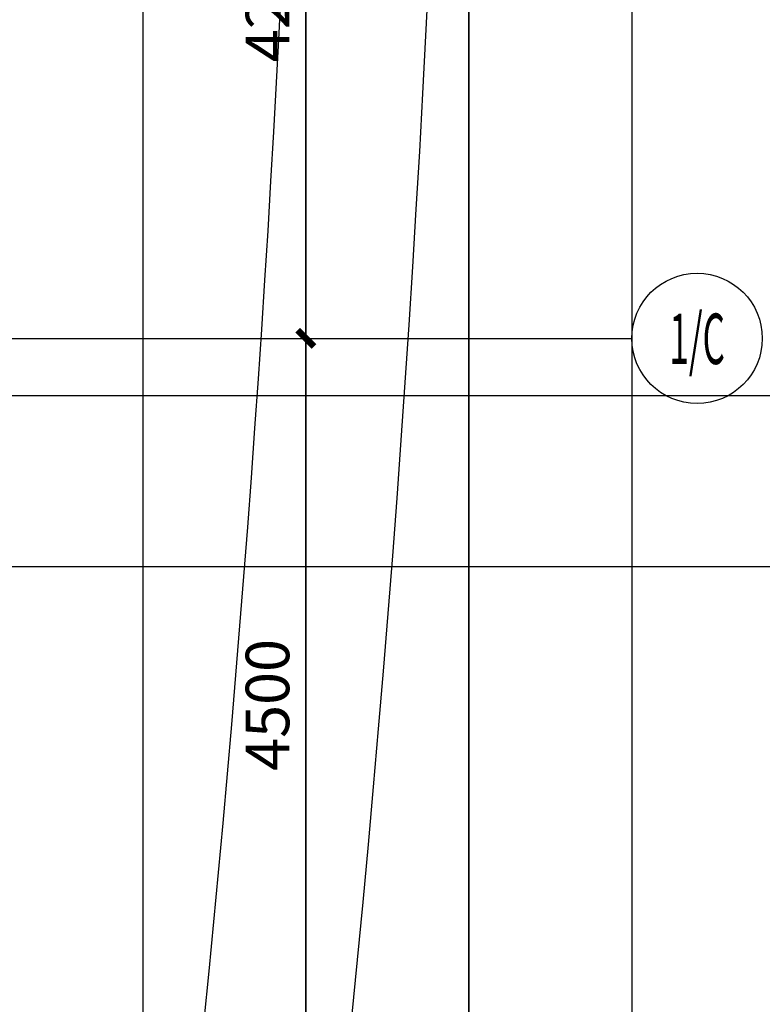
# Model space of a CAD drawing. Units: millimetres. Extents: x -858145 to 264884, y -66875 to 1478885.
# Drawn here: x -15251 to -10696, y 232512 to 238556 of the extents above; entities that cross this region are included whole.
import ezdxf
from ezdxf.enums import TextEntityAlignment as Align

# ---------------------------------------------------------------- set-up
doc = ezdxf.new("R2010")
doc.units = ezdxf.units.MM
doc.header["$LTSCALE"] = 1000
doc.linetypes.add('DOTE', pattern=[2.4200000000000004, 2, -0.2, 0.02, -0.2])
doc.layers.get('0').update_dxf_attribs({"color": 255})
doc.layers.get('Defpoints').update_dxf_attribs({"color": 250})
for name, color, linetype in [('A-A-AXIS', 3, 'Continuous'), ('A-A-DOTE', 245, 'Continuous'), ('A-E-PATTERN', 157, 'Continuous'), ('A-P-CURTWALL_FRAME', 155, 'Continuous'), ('A-P-WINDOW', 4, 'Continuous'), ('AXIS_TEXT', 7, 'Continuous')]:
    doc.layers.add(name, color=color, linetype=linetype)
doc.styles.add('A-DIM_T3', font='simhei.ttf', dxfattribs={"width": 0.8})
doc.styles.add('COMPLEX', font='COMPLEX')
doc.styles.add('UAD.NO1-HT', font='simhei.ttf', dxfattribs={"width": 0.8})
doc.dimstyles.new('A-DIM-100', dxfattribs={"dimtxt": 267.3819742489271, "dimasz": 100, "dimexe": 250, "dimexo": 300, "dimgap": 100, "dimtad": 1, "dimdec": 0, "dimzin": 0, "dimdsep": 46, "dimtxsty": 'A-DIM_T3', "dimblk": 'ARCHTICK', "dimcen": 0.09, "dimclrt": 7, "dimazin": 2, "dimtfac": 1, "dimtdec": 0, "dimtix": 1, "dimtmove": 2, "dimatfit": 3, "dimfxl": 0, "dimtolj": 1, "dimtzin": 0, "dimarcsym": 0})

# ---------------------------------------------------------------- blocks, each defined once
blk = doc.blocks.new('_AXISO')
blk.add_circle((0, 0), 0.5)
at = {"layer": 'AXIS_TEXT', "style": 'COMPLEX', "width": 1.041666666666667}
blk.add_attdef('A', text='', height=0.56, dxfattribs=at).set_placement((-0.25, -0.28), (0.25, -0.28), align=Align.FIT)
blk = doc.blocks.new('_ArchTick')
at = {"color": 73, "linetype": 'ByBlock', "const_width": 0.4}
blk.add_lwpolyline([(-0.5, -0.5), (0.5, 0.5)], dxfattribs=at)
blk = doc.blocks.new('*D597')
at = {"layer": 'A-A-AXIS', "color": 0, "lineweight": -2, "transparency": 16777216}
for p, q in [((-14195.96662180168, -31599.95195090472), (-13245.96662180168, -31599.95195090472)), ((-13495.96662180168, -36099.95195090472), (-13495.96662180168, -31599.95195090472)), ((-14195.96662180168, -36099.95195090472), (-13245.96662180168, -36099.95195090472))]:
    blk.add_line(p, q, dxfattribs=at)
at = {"layer": 'Defpoints', "color": 0, "transparency": 16777216}
for p in [(-14495.96662180168, -31599.95195090472), (-13495.96662180168, -31599.95195090472), (-14495.96662180168, -36099.95195090472)]:
    blk.add_point(p, dxfattribs=at)
at = {"layer": 'A-A-AXIS', "color": 0, "lineweight": -2, "transparency": 16777216, "xscale": 100, "yscale": 100, "zscale": 100}
for p, rotation in [((-13495.96662180168, -31599.95195090472), 90), ((-13495.96662180168, -36099.95195090472), 270)]:
    blk.add_blockref('_ArchTick', p, dxfattribs=dict(at, rotation=rotation))
at = {"layer": 'A-A-AXIS', "color": 7, "transparency": 16777216, "insert": (-13731.15975484888, -33849.95195090472), "char_height": 267.3819742489271, "attachment_point": 5, "rotation": 90, "style": 'A-DIM_T3'}
blk.add_mtext('\\A1;4500', dxfattribs=at)
blk = doc.blocks.new('*D598')
at = {"layer": 'A-A-AXIS', "color": 0, "lineweight": -2, "transparency": 16777216}
for p, q in [((-14195.96662180168, -27399.95195090472), (-13245.96662180168, -27399.95195090472)), ((-13495.96662180168, -31599.95195090472), (-13495.96662180168, -27399.95195090472)), ((-14195.96662180168, -31599.95195090472), (-13245.96662180168, -31599.95195090472))]:
    blk.add_line(p, q, dxfattribs=at)
at = {"layer": 'Defpoints', "color": 0, "transparency": 16777216}
for p in [(-14495.96662180168, -27399.95195090472), (-13495.96662180168, -27399.95195090472), (-14495.96662180168, -31599.95195090472)]:
    blk.add_point(p, dxfattribs=at)
at = {"layer": 'A-A-AXIS', "color": 0, "lineweight": -2, "transparency": 16777216, "xscale": 100, "yscale": 100, "zscale": 100}
for p, rotation in [((-13495.96662180168, -27399.95195090472), 90), ((-13495.96662180168, -31599.95195090472), 270)]:
    blk.add_blockref('_ArchTick', p, dxfattribs=dict(at, rotation=rotation))
at = {"layer": 'A-A-AXIS', "color": 7, "transparency": 16777216, "insert": (-13731.15975484888, -29499.95195090473), "char_height": 267.3819742489271, "attachment_point": 5, "rotation": 90, "style": 'A-DIM_T3'}
blk.add_mtext('\\A1;4200', dxfattribs=at)
blk = doc.blocks.new('*D604')
at = {"layer": 'A-A-AXIS', "color": 0, "lineweight": -2, "transparency": 16777216}
for p, q in [((-14195.96662180168, 5600.048049095275), (-12245.96662180168, 5600.048049095275)), ((-12495.96662180169, -52299.95195090472), (-12495.96662180168, 5600.048049095275)), ((-14195.96662180168, -52299.95195090472), (-12245.96662180169, -52299.95195090472))]:
    blk.add_line(p, q, dxfattribs=at)
at = {"layer": 'Defpoints', "color": 0, "transparency": 16777216}
for p in [(-14495.96662180168, 5600.048049095276), (-12495.96662180168, 5600.048049095275), (-14495.96662180168, -52299.95195090472)]:
    blk.add_point(p, dxfattribs=at)
at = {"layer": 'A-A-AXIS', "color": 0, "lineweight": -2, "transparency": 16777216, "xscale": 100, "yscale": 100, "zscale": 100}
for p, rotation in [((-12495.96662180168, 5600.048049095275), 90), ((-12495.96662180169, -52299.95195090472), 270)]:
    blk.add_blockref('_ArchTick', p, dxfattribs=dict(at, rotation=rotation))
at = {"layer": 'A-A-AXIS', "color": 7, "transparency": 16777216, "insert": (-12731.15975484889, -23349.95195090472), "char_height": 267.3819742489271, "attachment_point": 5, "rotation": 90, "style": 'A-DIM_T3'}
blk.add_mtext('\\A1;57900', dxfattribs=at)
blk = doc.blocks.new('A$C5FDC0AD4')
at = {"layer": 'A-E-PATTERN'}
h = blk.add_hatch(dxfattribs=at)
h.set_pattern_fill('石膏板', color=256, scale=50, style=0)
h.set_pattern_definition([(45, (115438.4432218019, 42285.80980090471), (-125.0000033257799, 125.00000332578), [40, -136.7767]), (135, (115716.7275218019, 42285.80980090471), (-125.00000332578, -125.0000033257799), [40, -136.7767])])
edge = h.paths.add_edge_path()
edge.add_arc((97230.63355433889, 45349.99974511971), 3900.000254880344, -8.366523233800706, 89.99999828663061, ccw=False)
edge.add_line((101089.1281245988, 44782.53023991134), (99634.76545278431, 31423.35066893275))
edge.add_arc((96950.63836519117, 31715.68915129066), 2700.000001966331, 279.58032980905057, 353.7841993527873, ccw=False)
edge.add_line((97400.00000000023, 29053.34542220909), (97400.00000000023, 29972.68194295105))
edge.add_arc((96950.63836653752, 31715.68914958293), 1799.999999999703, 284.4565269393052, 353.7841993851907)
edge.add_line((98740.05642373965, 31520.79682916496), (100198.7014597901, 44913.45263497875))
edge.add_arc((97230.63367103593, 45349.9999999202), 3000.000000079487, 351.6328515185608, 449.6450034548511)
edge.add_line((97249.22112774948, 48349.94241718919), (64419.26653953042, 48349.99999999988))
edge.add_line((64419.26653953042, 48349.99999999988), (62800, 31954.92629488569))
edge.add_line((62799.99999999994, 31954.92629488569), (62799.99999999994, 31550.00000762945))
edge.add_line((62799.99999999994, 31550.00000762945), (56700.00000000058, 31550.00000762945))
edge.add_line((56700.00000000064, 31550.00000762945), (56700.00000000064, 32149.99999999988))
edge.add_line((56700.00000000064, 32149.99999999988), (23699.99999993708, 32149.99999999988))
edge.add_line((23699.99999993702, 32149.99999999988), (23699.99999999959, 31549.99999990757))
edge.add_line((23699.99999999959, 31549.99999990757), (16200, 31549.99999804213))
edge.add_line((16200, 31549.99999804213), (16200.00000000035, 32149.99999999188))
edge.add_line((16200.00000000035, 32149.99999999188), (1650.000000000466, 32149.99999999988))
edge.add_arc((1649.999999999127, 29700.00000000081), 2449.999999999056, 89.99999999996835, 179.9999998215965)
edge.add_line((-799.9999999999418, 29700.00000762945), (-800.0000001077424, -1149.999999999796))
edge.add_arc((1650.000000077707, -1149.999999814638), 2450.000000185493, 180.0000000043303, 269.9999999956559)
edge.add_line((1649.999999891967, -3600.000000000116), (16200.00000003754, -3600.000000000116))
edge.add_line((16200.00000003754, -3600.000000000116), (16199.99999992899, -1850.000000000116))
edge.add_line((16199.99999992899, -1850.000000000116), (23700.00000000052, -1850.000000000116))
edge.add_line((23700.00000000052, -1850.000000000116), (23700.00000000017, -2250))
edge.add_line((23700.00000000023, -2250), (56700.00000000012, -2250))
edge.add_line((56700.00000000012, -2250), (56700.00000000012, -1850))
edge.add_line((56700.00000000012, -1850), (63449.99999989168, -1849.999999999942))
edge.add_line((63449.99999989168, -1849.999999999942), (63449.99999989168, -2255.844168769487))
edge.add_line((63449.99999989168, -2255.844168769487), (64422.77136292198, -10550.00000000012))
edge.add_line((64422.77136292198, -10550.00000000012), (97249.2223495305, -10549.94240961911))
edge.add_arc((97230.61017804447, -7549.94908479572), 3000.051059884206, 270.3554625215806, 368.383964122)
edge.add_line((100198.6002315691, -7112.523200683878), (98740.05650083086, 6279.198296570394))
edge.add_arc((96950.68728143442, 6084.328002426802), 1799.949064519059, 6.215271920730497, 75.54704430365652)
edge.add_line((97399.92755974393, 7827.313890839985), (97399.9999998933, 8746.65185598802))
edge.add_arc((96950.6219939809, 6084.31049784724), 2700.000388789744, 6.21555815670979, 80.4193192569889, ccw=False)
edge.add_line((99634.75070335128, 6376.637662166147), (101089.2970181116, -6983.681032116176))
edge.add_arc((97230.63461136725, -7550.000812458136), 3899.999187542049, -90.00000000000011, 8.349453348359873, ccw=False)
edge.add_line((97230.63461136725, -11450.00000000017), (64427.55399947584, -11449.99999999994))
edge.add_arc((64427.55399947608, -10549.99999999994), 900, 187.8711535013947, 269.99999999998516, ccw=False)
edge.add_arc((491606.9333962525, 46594.42525820842), 431884.5705374177, 186.6145326850895, 187.6198332067862, ccw=False)
edge.add_line((62597.16768436512, -3153.973631818022), (17099.99999989197, -3175.000000000087))
edge.add_line((17099.99999989197, -3175.000000000087), (17099.99999989197, -3600.000000000116))
edge.add_arc((16199.99999989197, -3600.000000000058), 900, 270, 359.9999999999963, ccw=False)
edge.add_line((16199.99999989197, -4500.000000000058), (1649.999999891734, -4500.000000000058))
edge.add_arc((1649.999999891734, -1150.000000000058), 3350, 180, 270, ccw=False)
edge.add_line((-1700.000000108266, -1150.000000000058), (-1622.830724805244, 30414.89792801443))
edge.add_arc((1649.999999891676, 29699.99999999997), 3349.99999999997, 89.99999999999977, 167.6781854738484, ccw=False)
edge.add_line((1649.999999891676, 33049.99999999994), (61965.56939757027, 33049.99999999578))
edge.add_arc((277450.0000000154, 18899.99999998807), 215948.5177815773, 172.1288464986178, 176.243009388779, ccw=False)
edge.add_arc((64427.55399947619, 48350), 899.9999999999956, 89.99999999999909, 172.128846498614, ccw=False)
edge.add_line((64427.55399947619, 49250), (97230.63367096428, 49250.00000000006))
at = {"layer": 'A-P-CURTWALL_FRAME', "color": 8}
for points in [[(100736.7047182788, -3740.922698934446, 0.09113412321911687), (100736.6353502005, 41540.24956665479)], [(100380.967522209, -477.5232633425912, 0.07839458258503729), (100380.8912287463, 38276.95631818654, 0.07839458258503729)]]:
    blk.add_lwpolyline(points, format="xyb", dxfattribs=at)
blk = doc.blocks.new('平面图元-轴网-01F')
at = {"layer": 'A-A-AXIS'}
blk.add_line((-14495.96662180168, -31599.95195090472), (-11495.96662180167, -31599.95195090472), dxfattribs=at)
at = {"layer": 'A-A-DOTE', "linetype": 'DOTE'}
blk.add_line((-34695.96662180169, -31599.95195090472), (-14495.96662180168, -31599.95195090472), dxfattribs=at)
at = {"layer": 'Defpoints', "linetype": 'ByBlock'}
for points in [[(-122695.9666218017, 12600.04804909528), (-11495.96662180165, 12600.04804909528), (-11495.96662180168, -59299.95195090472), (-122695.9666218017, -59299.95195090472)], [(-121695.9666218017, 11600.04804909528), (-12495.96662180166, 11600.04804909528), (-12495.96662180168, -58299.95195090472), (-121695.9666218017, -58299.95195090472)], [(-120695.9666218017, 10600.04804909528), (-13495.96662180166, 10600.04804909528), (-13495.96662180168, -57299.95195090472), (-120695.9666218017, -57299.95195090472)], [(-119695.9666218017, 9600.048049095276), (-14495.96662180166, 9600.048049095276), (-14495.96662180168, -56299.95195090472), (-119695.9666218017, -56299.95195090472)]]:
    blk.add_lwpolyline(points, close=True, dxfattribs=at)
at = {"layer": 'A-A-AXIS'}
ref = blk.add_blockref('_AXISO', (-11095.96662180167, -31599.95195090472), dxfattribs=dict(at, xscale=800, yscale=800, zscale=800))
ref.add_attrib('A', '1/C', (-11265.67224928967, -31757.47358462436), dxfattribs={"color": 7, "height": 309.8215558242433, "style": 'UAD.NO1-HT', "width": 0.5078125000000033})
for p1, p2, distance, picture, middle in [((-14495.96662180168, -52299.95195090472), (-14495.96662180168, 5600.048049095276), -2000, '*D604', (-12731.15975484889, -23349.95195090472)), ((-14495.96662180168, -31599.95195090472), (-14495.96662180168, -27399.95195090472), -1000, '*D598', (-13731.15975484888, -29499.95195090473)), ((-14495.96662180168, -36099.95195090472), (-14495.96662180168, -31599.95195090472), -1000, '*D597', (-13731.15975484888, -33849.95195090472))]:
    dim = blk.add_aligned_dim(p1=p1, p2=p2, distance=distance, dimstyle='A-DIM-100', dxfattribs=at)
    dim.commit()
    dim.dimension.update_dxf_attribs({"geometry": picture, "text_midpoint": middle})

msp = doc.modelspace()

# ---------------------------------------------------------------- block references
at = {"layer": 'A-A-AXIS'}
msp.add_blockref('平面图元-轴网-01F', (1.455191522836685e-11, 268200), dxfattribs=at)

# ---------------------------------------------------------------- next in the draw order: block references
at = {"layer": 'A-P-WINDOW'}
msp.add_blockref('A$C5FDC0AD4', (-115395.9666218019, 225950.0480490953), dxfattribs=at)

# ---------------------------------------------------------------- next in the draw order: linework, layer by layer
at = {"layer": 'Defpoints'}
for p in [(-38658.46662180143, 236250.0480490948), (-37861.87325728498, 235200.0480490952)]:
    msp.add_xline(p, (1, 0), dxfattribs=at)

# ---------------------------------------------------------------- next in the draw order: block references
at = {"layer": 'A-A-AXIS'}
msp.add_blockref('平面图元-轴网-01F', (0, 268200), dxfattribs=at)

doc.saveas('drawing.dxf')
